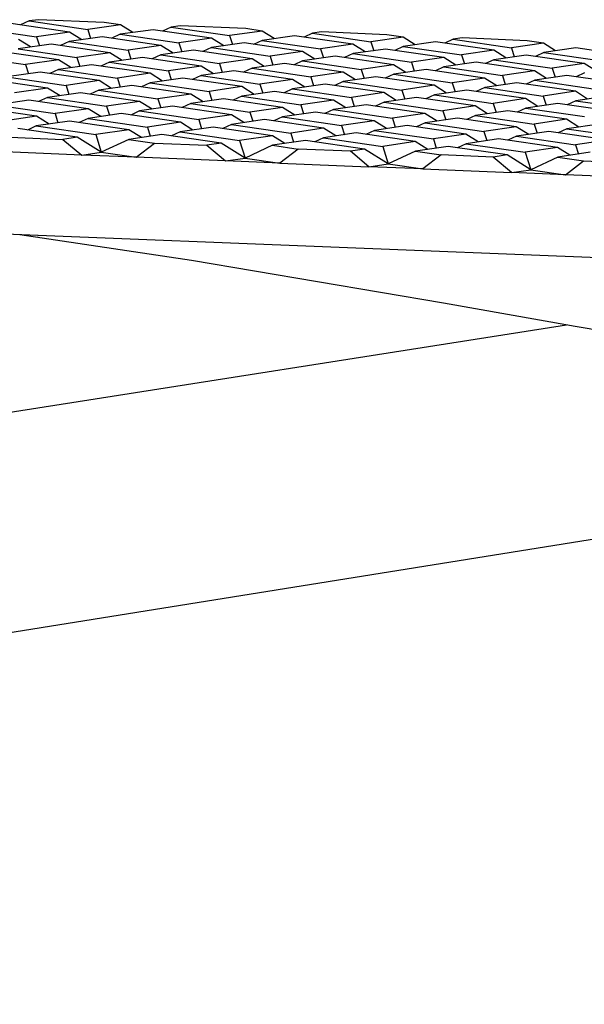
# Model space of a CAD drawing. Units: millimetres. Extents: x -391 to 199, y -991 to 999.
# Drawn here: x -237 to -204, y -210 to -153 of the extents above; entities that cross this region are included whole.
import ezdxf

# ---------------------------------------------------------------- set-up
doc = ezdxf.new("R2010")
doc.units = ezdxf.units.MM
doc.header["$MEASUREMENT"] = 0

msp = doc.modelspace()

# ---------------------------------------------------------------- linework, layer by layer
for p, q in [((-234.31, -153.352), (-237.741, -152.851)), ((-236.673, -152.701), (-237.176, -152.934)), ((-236.133, -152.626), (-236.673, -152.701)), ((-236.673, -152.701), (-233.244, -153.201)), ((-232.292, -152.791), (-236.133, -152.626)), ((-231.331, -152.931), (-233.244, -153.201)), ((-231.331, -152.931), (-232.292, -152.791)), ((-230.618, -153.377), (-231.331, -152.931)), ((-227.834, -152.983), (-228.37, -153.059)), ((-224.011, -153.147), (-227.834, -152.983)), ((-239.667, -153.122), (-236.231, -153.623)), ((-234.31, -153.352), (-236.231, -153.623)), ((-233.595, -153.798), (-234.31, -153.352)), ((-233.244, -153.201), (-233.081, -153.725)), ((-231.34, -153.479), (-231.843, -153.711)), ((-229.429, -153.209), (-231.34, -153.479)), ((-231.34, -153.479), (-227.914, -153.979)), ((-226.007, -153.708), (-229.429, -153.209)), ((-228.37, -153.059), (-228.871, -153.29)), ((-228.37, -153.059), (-224.95, -153.557)), ((-223.052, -153.287), (-224.95, -153.557)), ((-224.95, -153.557), (-224.786, -154.082)), ((-223.052, -153.287), (-224.011, -153.147)), ((-222.341, -153.733), (-223.052, -153.287)), ((-221.155, -153.564), (-223.051, -153.834)), ((-217.742, -154.062), (-221.155, -153.564)), ((-220.104, -153.414), (-220.602, -153.645)), ((-219.573, -153.339), (-220.104, -153.414)), ((-220.104, -153.414), (-216.694, -153.912)), ((-215.767, -153.502), (-219.573, -153.339)), ((-214.81, -153.642), (-215.767, -153.502)), ((-235.391, -154.052), (-237.318, -154.325)), ((-236.584, -154.221), (-237.301, -153.774)), ((-236.231, -153.623), (-236.068, -154.148)), ((-231.954, -154.553), (-235.391, -154.052)), ((-234.323, -153.901), (-234.828, -154.134)), ((-232.404, -153.63), (-234.323, -153.901)), ((-234.323, -153.901), (-230.889, -154.402)), ((-228.975, -154.13), (-232.404, -153.63)), ((-228.975, -154.13), (-230.889, -154.402)), ((-228.259, -154.577), (-228.975, -154.13)), ((-226.007, -153.708), (-227.914, -153.979)), ((-227.914, -153.979), (-227.75, -154.504)), ((-224.107, -153.985), (-226.01, -154.256)), ((-225.294, -154.154), (-226.007, -153.708)), ((-220.686, -154.484), (-224.107, -153.985)), ((-223.051, -153.834), (-223.551, -154.066)), ((-223.051, -153.834), (-219.633, -154.333)), ((-217.742, -154.062), (-219.633, -154.333)), ((-217.031, -154.509), (-217.742, -154.062)), ((-214.81, -153.642), (-216.694, -153.912)), ((-216.694, -153.912), (-216.529, -154.437)), ((-214.101, -154.088), (-214.81, -153.642)), ((-212.918, -153.918), (-214.799, -154.188)), ((-209.514, -154.415), (-212.918, -153.918)), ((-211.876, -153.768), (-212.371, -153.998)), ((-211.349, -153.693), (-211.876, -153.768)), ((-211.876, -153.768), (-208.474, -154.265)), ((-207.56, -153.856), (-211.349, -153.693)), ((-206.605, -153.995), (-208.474, -154.265)), ((-206.605, -153.995), (-207.56, -153.856)), ((-205.898, -154.441), (-206.605, -153.995)), ((-240.325, -154.75), (-236.876, -155.253)), ((-234.946, -154.979), (-238.391, -154.477)), ((-237.318, -154.325), (-233.876, -154.827)), ((-231.954, -154.553), (-233.876, -154.827)), ((-231.237, -155.001), (-231.954, -154.553)), ((-230.889, -154.402), (-230.725, -154.928)), ((-228.981, -154.68), (-229.486, -154.913)), ((-227.07, -154.407), (-228.981, -154.68)), ((-228.981, -154.68), (-225.549, -155.18)), ((-223.642, -154.907), (-227.07, -154.407)), ((-226.01, -154.256), (-226.513, -154.489)), ((-226.01, -154.256), (-222.585, -154.756)), ((-220.686, -154.484), (-222.585, -154.756)), ((-222.585, -154.756), (-222.42, -155.283)), ((-219.973, -154.931), (-220.686, -154.484)), ((-219.633, -154.333), (-219.468, -154.859)), ((-217.735, -154.61), (-218.235, -154.841)), ((-215.846, -154.339), (-217.735, -154.61)), ((-217.735, -154.61), (-214.319, -155.108)), ((-212.435, -154.836), (-215.846, -154.339)), ((-214.799, -154.188), (-215.297, -154.419)), ((-214.799, -154.188), (-211.39, -154.685)), ((-209.514, -154.415), (-211.39, -154.685)), ((-211.39, -154.685), (-211.225, -155.212)), ((-208.805, -154.862), (-209.514, -154.415)), ((-207.623, -154.691), (-209.497, -154.962)), ((-208.474, -154.265), (-208.308, -154.79)), ((-204.22, -155.187), (-207.623, -154.691)), ((-206.584, -154.54), (-207.079, -154.77)), ((-204.718, -154.27), (-206.584, -154.54)), ((-206.584, -154.54), (-203.184, -155.036)), ((-201.323, -154.766), (-204.718, -154.27)), ((-234.946, -154.979), (-236.876, -155.253)), ((-236.876, -155.253), (-236.712, -155.782)), ((-233.033, -155.257), (-234.96, -155.532)), ((-234.226, -155.428), (-234.946, -154.979)), ((-233.876, -154.827), (-233.712, -155.354)), ((-229.591, -155.759), (-233.033, -155.257)), ((-231.965, -155.105), (-232.472, -155.339)), ((-230.046, -154.832), (-231.965, -155.105)), ((-231.965, -155.105), (-228.525, -155.607)), ((-226.61, -155.332), (-230.046, -154.832)), ((-226.61, -155.332), (-228.525, -155.607)), ((-225.892, -155.781), (-226.61, -155.332)), ((-223.642, -154.907), (-225.549, -155.18)), ((-225.549, -155.18), (-225.384, -155.708)), ((-222.926, -155.355), (-223.642, -154.907)), ((-221.738, -155.185), (-223.642, -155.458)), ((-218.312, -155.684), (-221.738, -155.185)), ((-220.683, -155.033), (-221.184, -155.265)), ((-218.786, -154.761), (-220.683, -155.033)), ((-220.683, -155.033), (-217.259, -155.532)), ((-215.367, -155.259), (-218.786, -154.761)), ((-215.367, -155.259), (-217.259, -155.532)), ((-214.653, -155.708), (-215.367, -155.259)), ((-212.435, -154.836), (-214.319, -155.108)), ((-214.319, -155.108), (-214.153, -155.635)), ((-211.723, -155.284), (-212.435, -154.836)), ((-210.54, -155.113), (-212.421, -155.385)), ((-207.13, -155.61), (-210.54, -155.113)), ((-209.497, -154.962), (-209.994, -155.192)), ((-209.497, -154.962), (-206.089, -155.459)), ((-204.22, -155.187), (-206.089, -155.459)), ((-203.511, -155.635), (-204.22, -155.187)), ((-236.033, -155.685), (-237.968, -155.961)), ((-232.583, -156.188), (-236.033, -155.685)), ((-234.96, -155.532), (-235.469, -155.767)), ((-234.96, -155.532), (-231.513, -156.035)), ((-229.591, -155.759), (-231.513, -156.035)), ((-228.87, -156.209), (-229.591, -155.759)), ((-228.525, -155.607), (-228.36, -156.136)), ((-226.614, -155.885), (-227.12, -156.119)), ((-224.702, -155.61), (-226.614, -155.885)), ((-226.614, -155.885), (-223.175, -156.386)), ((-221.268, -156.111), (-224.702, -155.61)), ((-223.642, -155.458), (-224.146, -155.691)), ((-223.642, -155.458), (-220.211, -155.958)), ((-218.312, -155.684), (-220.211, -155.958)), ((-217.596, -156.134), (-218.312, -155.684)), ((-217.259, -155.532), (-217.093, -156.061)), ((-215.357, -155.81), (-215.859, -156.042)), ((-213.468, -155.536), (-215.357, -155.81)), ((-215.357, -155.81), (-211.935, -156.309)), ((-210.051, -156.035), (-213.468, -155.536)), ((-212.421, -155.385), (-212.92, -155.616)), ((-212.421, -155.385), (-209.006, -155.883)), ((-207.13, -155.61), (-209.006, -155.883)), ((-209.006, -155.883), (-208.839, -156.412)), ((-206.418, -156.059), (-207.13, -155.61)), ((-205.236, -155.886), (-207.109, -156.16)), ((-206.089, -155.459), (-205.923, -155.987)), ((-201.827, -156.384), (-205.236, -155.886)), ((-204.197, -155.735), (-204.693, -155.965)), ((-235.588, -156.618), (-239.046, -156.115)), ((-237.968, -155.961), (-234.513, -156.464)), ((-232.583, -156.188), (-234.513, -156.464)), ((-234.513, -156.464), (-234.348, -156.996)), ((-230.667, -156.467), (-232.594, -156.744)), ((-231.86, -156.639), (-232.583, -156.188)), ((-231.513, -156.035), (-231.348, -156.565)), ((-227.218, -156.97), (-230.667, -156.467)), ((-229.598, -156.314), (-230.106, -156.549)), ((-227.678, -156.038), (-229.598, -156.314)), ((-229.598, -156.314), (-226.152, -156.816)), ((-224.237, -156.539), (-227.678, -156.038)), ((-221.268, -156.111), (-223.175, -156.386)), ((-223.175, -156.386), (-223.009, -156.917)), ((-220.55, -156.561), (-221.268, -156.111)), ((-219.361, -156.389), (-221.266, -156.665)), ((-220.211, -155.958), (-220.045, -156.488)), ((-215.929, -156.889), (-219.361, -156.389)), ((-218.305, -156.236), (-218.809, -156.47)), ((-216.409, -155.962), (-218.305, -156.236)), ((-218.305, -156.236), (-214.876, -156.736)), ((-212.984, -156.461), (-216.409, -155.962)), ((-212.984, -156.461), (-214.876, -156.736)), ((-212.267, -156.911), (-212.984, -156.461)), ((-210.051, -156.035), (-211.935, -156.309)), ((-211.935, -156.309), (-211.768, -156.839)), ((-209.336, -156.484), (-210.051, -156.035)), ((-208.153, -156.312), (-210.034, -156.586)), ((-204.737, -156.81), (-208.153, -156.312)), ((-207.109, -156.16), (-207.608, -156.391)), ((-207.109, -156.16), (-203.696, -156.657)), ((-235.588, -156.618), (-237.526, -156.896)), ((-233.667, -156.898), (-235.603, -157.176)), ((-234.863, -157.07), (-235.588, -156.618)), ((-230.211, -157.402), (-233.667, -156.898)), ((-232.594, -156.744), (-233.105, -156.98)), ((-232.594, -156.744), (-229.141, -157.247)), ((-227.218, -156.97), (-229.141, -157.247)), ((-226.495, -157.421), (-227.218, -156.97)), ((-224.237, -156.539), (-226.152, -156.816)), ((-226.152, -156.816), (-225.986, -157.348)), ((-222.326, -156.818), (-224.238, -157.095)), ((-223.516, -156.99), (-224.237, -156.539)), ((-218.886, -157.319), (-222.326, -156.818)), ((-221.266, -156.665), (-221.771, -156.899)), ((-221.266, -156.665), (-217.828, -157.166)), ((-215.929, -156.889), (-217.828, -157.166)), ((-215.21, -157.34), (-215.929, -156.889)), ((-214.876, -156.736), (-214.709, -157.267)), ((-212.971, -157.014), (-213.474, -157.247)), ((-211.082, -156.739), (-212.971, -157.014)), ((-212.971, -157.014), (-209.543, -157.514)), ((-207.658, -157.238), (-211.082, -156.739)), ((-210.034, -156.586), (-210.535, -156.818)), ((-210.034, -156.586), (-206.613, -157.085)), ((-204.737, -156.81), (-206.613, -157.085)), ((-204.022, -157.26), (-204.737, -156.81)), ((-236.68, -157.331), (-238.624, -157.61)), ((-238.624, -157.61), (-235.155, -158.115)), ((-233.217, -157.835), (-236.68, -157.331)), ((-235.603, -157.176), (-236.116, -157.413)), ((-235.603, -157.176), (-232.142, -157.68)), ((-230.211, -157.402), (-232.142, -157.68)), ((-229.486, -157.854), (-230.211, -157.402)), ((-229.141, -157.247), (-228.975, -157.78)), ((-227.222, -157.527), (-227.732, -157.763)), ((-225.302, -157.249), (-227.222, -157.527)), ((-227.222, -157.527), (-223.77, -158.029)), ((-221.855, -157.751), (-225.302, -157.249)), ((-224.238, -157.095), (-224.746, -157.33)), ((-224.238, -157.095), (-220.793, -157.597)), ((-218.886, -157.319), (-220.793, -157.597)), ((-220.793, -157.597), (-220.626, -158.13)), ((-218.165, -157.771), (-218.886, -157.319)), ((-216.975, -157.598), (-218.88, -157.875)), ((-217.828, -157.166), (-217.661, -157.698)), ((-213.537, -158.099), (-216.975, -157.598)), ((-215.919, -157.444), (-216.424, -157.678)), ((-214.022, -157.167), (-215.919, -157.444)), ((-215.919, -157.444), (-212.484, -157.944)), ((-210.592, -157.667), (-214.022, -157.167)), ((-207.658, -157.238), (-209.543, -157.514)), ((-209.543, -157.514), (-209.375, -158.046)), ((-206.941, -157.689), (-207.658, -157.238)), ((-205.757, -157.515), (-207.639, -157.791)), ((-206.613, -157.085), (-206.446, -157.616)), ((-202.335, -158.014), (-205.757, -157.515)), ((-204.713, -157.362), (-205.214, -157.594)), ((-202.839, -157.087), (-204.713, -157.362)), ((-204.713, -157.362), (-201.294, -157.86)), ((-236.235, -158.271), (-239.706, -157.765)), ((-233.217, -157.835), (-235.155, -158.115)), ((-235.155, -158.115), (-234.989, -158.65)), ((-231.293, -158.115), (-233.229, -158.396)), ((-232.489, -158.289), (-233.217, -157.835)), ((-232.142, -157.68), (-231.976, -158.214)), ((-227.83, -158.62), (-231.293, -158.115)), ((-230.219, -157.96), (-230.732, -158.197)), ((-228.291, -157.681), (-230.219, -157.96)), ((-230.219, -157.96), (-226.76, -158.464)), ((-224.837, -158.184), (-228.291, -157.681)), ((-224.837, -158.184), (-226.76, -158.464)), ((-224.111, -158.638), (-224.837, -158.184)), ((-221.855, -157.751), (-223.77, -158.029)), ((-223.77, -158.029), (-223.603, -158.564)), ((-221.132, -158.204), (-221.855, -157.751)), ((-219.94, -158.03), (-221.853, -158.309)), ((-216.495, -158.532), (-219.94, -158.03)), ((-218.88, -157.875), (-219.387, -158.111)), ((-218.88, -157.875), (-215.437, -158.377)), ((-213.537, -158.099), (-215.437, -158.377)), ((-212.816, -158.552), (-213.537, -158.099)), ((-210.592, -157.667), (-212.484, -157.944)), ((-212.484, -157.944), (-212.316, -158.478)), ((-209.872, -158.119), (-210.592, -157.667)), ((-208.686, -157.945), (-210.576, -158.223)), ((-205.257, -158.445), (-208.686, -157.945)), ((-207.639, -157.791), (-208.141, -158.025)), ((-207.639, -157.791), (-204.212, -158.291)), ((-236.235, -158.271), (-238.181, -158.552)), ((-234.306, -158.552), (-236.25, -158.833)), ((-235.504, -158.725), (-236.235, -158.271)), ((-230.837, -159.057), (-234.306, -158.552)), ((-233.229, -158.396), (-233.743, -158.634)), ((-233.229, -158.396), (-229.761, -158.9)), ((-227.83, -158.62), (-229.761, -158.9)), ((-227.102, -159.074), (-227.83, -158.62)), ((-226.76, -158.464), (-226.593, -159)), ((-224.838, -158.744), (-225.35, -158.981)), ((-222.918, -158.464), (-224.838, -158.744)), ((-224.838, -158.744), (-221.38, -159.248)), ((-219.465, -158.967), (-222.918, -158.464)), ((-221.853, -158.309), (-222.362, -158.545)), ((-221.853, -158.309), (-218.403, -158.811)), ((-216.495, -158.532), (-218.403, -158.811)), ((-215.771, -158.986), (-216.495, -158.532)), ((-215.437, -158.377), (-215.269, -158.912)), ((-213.525, -158.656), (-214.031, -158.891)), ((-211.627, -158.377), (-213.525, -158.656)), ((-213.525, -158.656), (-210.083, -159.157)), ((-208.191, -158.878), (-211.627, -158.377)), ((-210.576, -158.223), (-211.08, -158.457)), ((-210.576, -158.223), (-207.142, -158.723)), ((-205.257, -158.445), (-207.142, -158.723)), ((-207.142, -158.723), (-206.973, -159.258)), ((-204.537, -158.898), (-205.257, -158.445)), ((-203.352, -158.723), (-205.234, -159.001)), ((-233.855, -159.496), (-237.333, -158.989)), ((-236.25, -158.833), (-236.767, -159.072)), ((-236.25, -158.833), (-232.776, -159.339)), ((-230.837, -159.057), (-232.776, -159.339)), ((-232.776, -159.339), (-232.456, -160.365)), ((-228.909, -159.337), (-230.846, -159.62)), ((-230.106, -159.512), (-230.837, -159.057)), ((-229.761, -158.9), (-229.594, -159.437)), ((-225.441, -159.842), (-228.909, -159.337)), ((-227.836, -159.181), (-228.35, -159.419)), ((-225.907, -158.9), (-227.836, -159.181)), ((-227.836, -159.181), (-224.37, -159.685)), ((-222.447, -159.404), (-225.907, -158.9)), ((-219.465, -158.967), (-221.38, -159.248)), ((-221.38, -159.248), (-221.212, -159.785)), ((-218.738, -159.421), (-219.465, -158.967)), ((-217.547, -159.246), (-219.459, -159.527)), ((-218.403, -158.811), (-218.234, -159.347)), ((-214.095, -159.749), (-217.547, -159.246)), ((-216.486, -159.091), (-216.995, -159.327)), ((-214.581, -158.811), (-216.486, -159.091)), ((-216.486, -159.091), (-213.037, -159.593)), ((-211.137, -159.313), (-214.581, -158.811)), ((-211.137, -159.313), (-213.037, -159.593)), ((-210.412, -159.767), (-211.137, -159.313)), ((-208.191, -158.878), (-210.083, -159.157)), ((-210.083, -159.157), (-209.914, -159.694)), ((-207.469, -159.332), (-208.191, -158.878)), ((-206.282, -159.156), (-208.172, -159.436)), ((-202.847, -159.657), (-206.282, -159.156)), ((-205.234, -159.001), (-205.738, -159.235)), ((-205.234, -159.001), (-201.802, -159.501)), ((-237.782, -159.491), (-234.695, -159.618)), ((-233.855, -159.496), (-234.695, -159.618)), ((-234.695, -159.618), (-233.599, -160.532)), ((-232.456, -160.365), (-233.855, -159.496)), ((-230.846, -159.62), (-232.456, -160.365)), ((-230.846, -159.62), (-229.347, -159.838)), ((-230.414, -160.663), (-229.347, -159.838)), ((-229.464, -159.928), (-229.442, -159.925)), ((-229.402, -159.881), (-229.442, -159.925)), ((-229.347, -159.838), (-226.274, -159.964)), ((-225.441, -159.842), (-226.274, -159.964)), ((-224.05, -160.71), (-225.441, -159.842)), ((-222.447, -159.404), (-224.37, -159.685)), ((-224.37, -159.685), (-224.05, -160.71)), ((-221.718, -159.859), (-222.447, -159.404)), ((-220.524, -159.684), (-222.445, -159.966)), ((-217.065, -160.187), (-220.524, -159.684)), ((-219.459, -159.527), (-219.971, -159.764)), ((-219.459, -159.527), (-216.003, -160.031)), ((-214.095, -159.749), (-216.003, -160.031)), ((-213.368, -160.205), (-214.095, -159.749)), ((-213.037, -159.593), (-212.868, -160.131)), ((-211.121, -159.872), (-211.63, -160.108)), ((-209.224, -159.591), (-211.121, -159.872)), ((-211.121, -159.872), (-207.674, -160.374)), ((-205.781, -160.093), (-209.224, -159.591)), ((-208.172, -159.436), (-208.678, -159.671)), ((-208.172, -159.436), (-204.732, -159.937)), ((-202.847, -159.657), (-204.732, -159.937)), ((-204.732, -159.937), (-204.562, -160.475)), ((-233.599, -160.532), (-238.853, -160.317)), ((-233.599, -160.532), (-232.456, -160.365)), ((-232.456, -160.365), (-230.414, -160.663)), ((-226.274, -159.964), (-225.183, -160.877)), ((-222.445, -159.966), (-224.05, -160.71)), ((-222.445, -159.966), (-220.95, -160.183)), ((-220.95, -160.183), (-222.013, -161.006)), ((-217.891, -160.309), (-220.95, -160.183)), ((-217.065, -160.187), (-217.891, -160.309)), ((-216.806, -161.22), (-217.891, -160.309)), ((-215.682, -161.053), (-217.065, -160.187)), ((-216.003, -160.031), (-215.682, -161.053)), ((-214.083, -160.31), (-215.682, -161.053)), ((-212.178, -160.028), (-214.083, -160.31)), ((-214.083, -160.31), (-212.592, -160.527)), ((-208.727, -160.531), (-212.178, -160.028)), ((-205.781, -160.093), (-207.674, -160.374)), ((-207.674, -160.374), (-207.352, -161.394)), ((-205.056, -160.549), (-205.781, -160.093)), ((-203.869, -160.372), (-205.759, -160.653)), ((-230.414, -160.663), (-233.599, -160.532)), ((-225.183, -160.877), (-230.414, -160.663)), ((-225.183, -160.877), (-224.05, -160.71)), ((-222.013, -161.006), (-225.183, -160.877)), ((-224.05, -160.71), (-222.013, -161.006)), ((-222.013, -161.006), (-216.806, -161.22)), ((-216.806, -161.22), (-215.682, -161.053)), ((-215.682, -161.053), (-213.65, -161.349)), ((-212.592, -160.527), (-213.65, -161.349)), ((-209.547, -160.653), (-212.592, -160.527)), ((-208.727, -160.531), (-209.547, -160.653)), ((-208.467, -161.561), (-209.547, -160.653)), ((-207.352, -161.394), (-208.727, -160.531)), ((-205.759, -160.653), (-207.352, -161.394)), ((-205.759, -160.653), (-204.272, -160.87)), ((-205.325, -161.689), (-204.272, -160.87)), ((-204.272, -160.87), (-201.241, -160.995)), ((-213.65, -161.349), (-216.806, -161.22)), ((-213.65, -161.349), (-208.467, -161.561)), ((-208.467, -161.561), (-207.352, -161.394)), ((-205.325, -161.689), (-208.467, -161.561)), ((-207.352, -161.394), (-205.325, -161.689)), ((-200.166, -161.901), (-205.325, -161.689)), ((-236.165, -165.241), (-253.542, -164.45)), ((-227.183, -166.697), (-237.218, -165.193)), ((-236.165, -165.241), (-236.151, -165.241)), ((-174.427, -167.695), (-236.151, -165.241)), ((-212.448, -169.184), (-227.183, -166.697)), ((-204.963, -170.508), (-212.448, -169.184)), ((-280.147, -182.219), (-205.257, -170.455)), ((-204.868, -170.525), (-204.963, -170.508)), ((-201.429, -171.126), (-204.868, -170.525)), ((-373.506, -210.157), (-157.068, -175.513))]:
    msp.add_line(p, q)

doc.saveas('drawing.dxf')
